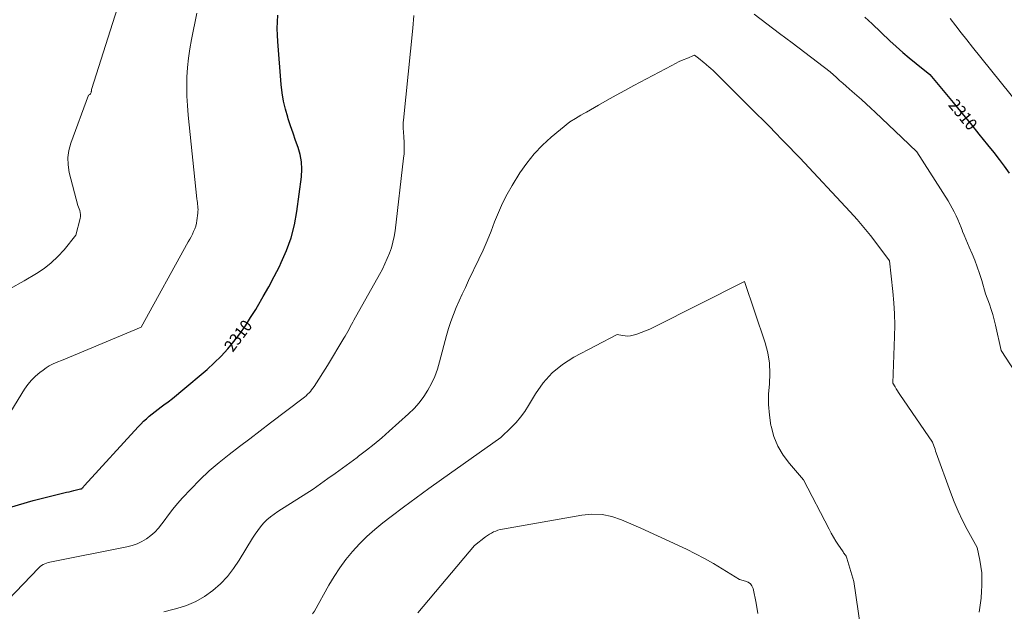
# Model space of a CAD drawing. Units: feet. Extents: x 1171672 to 1176672, y 7068870 to 7076370.
# Drawn here: x 1172912 to 1173738, y 7069913 to 7070409 of the extents above; entities that cross this region are included whole.
import ezdxf
from ezdxf.enums import TextEntityAlignment as Align

# ---------------------------------------------------------------- set-up
doc = ezdxf.new("R2010")
doc.units = ezdxf.units.FT
doc.header["$MEASUREMENT"] = 0
doc.layers.add('Level 44', color=7, linetype='Continuous', lineweight=0)
doc.layers.add('Level 45', color=7, linetype='Continuous', lineweight=0)
doc.styles.add('Style-ENGINEERING', font='ENGINEERING.shx')

msp = doc.modelspace()

# ---------------------------------------------------------------- linework, layer by layer
at = {"layer": 'Level 44', "color": 32, "linetype": 'Continuous', "lineweight": 30, "elevation": 2310, "flags": 128}
for points in [[(1172858.37, 7069986.27), (1172923.7, 7070005.54), (1172951.7, 7070012.48), (1172953.77, 7070012.98), (1172955.83, 7070013.48), (1172957.89, 7070013.97), (1172959.96, 7070014.46), (1172963.48, 7070015.27), (1172963.78, 7070015.36), (1172964.08, 7070015.47), (1172964.36, 7070015.6), (1172964.64, 7070015.75), (1172964.89, 7070015.93), (1172965.14, 7070016.13), (1172965.36, 7070016.35), (1172965.56, 7070016.59), (1172965.71, 7070016.78), (1172965.99, 7070017.12), (1172966.26, 7070017.46), (1172966.55, 7070017.8), (1172966.84, 7070018.12), (1173011.87, 7070067.41), (1173014.06, 7070069.72), (1173016.29, 7070071.97), (1173018.61, 7070074.13), (1173020.98, 7070076.24), (1173023.42, 7070078.28), (1173025.88, 7070080.27), (1173028.4, 7070082.21), (1173030.95, 7070084.1), (1173033.16, 7070085.7), (1173036.81, 7070088.4), (1173040.42, 7070091.16), (1173043.96, 7070094), (1173047.46, 7070096.89), (1173069.49, 7070115.5), (1173075.54, 7070120.95), (1173081.35, 7070126.63), (1173086.8, 7070132.65), (1173092.01, 7070138.91), (1173096.9, 7070145.44), (1173101.62, 7070152.08), (1173106.08, 7070158.89), (1173110.38, 7070165.83), (1173111.81, 7070168.24), (1173116.6, 7070176.52), (1173121.28, 7070184.86), (1173125.77, 7070193.3), (1173130.14, 7070201.81), (1173131.74, 7070205.01), (1173136.28, 7070215.33), (1173140.1, 7070225.87), (1173142.85, 7070236.74), (1173144.88, 7070247.83), (1173148.73, 7070277.01), (1173149.09, 7070283.27), (1173148.86, 7070289.47), (1173147.72, 7070295.56), (1173145.98, 7070301.59), (1173143.8, 7070307.57), (1173141.67, 7070313.57), (1173139.59, 7070319.59), (1173137.56, 7070325.63), (1173137.14, 7070326.89), (1173135.18, 7070333.62), (1173133.55, 7070340.42), (1173132.42, 7070347.31), (1173131.62, 7070354.28), (1173128.82, 7070390.33), (1173128.52, 7070395.86), (1173128.4, 7070401.4), (1173128.54, 7070406.93), (1173128.85, 7070412.46)], [(1173621.21, 7070410.71), (1173624.23, 7070407.93), (1173627.22, 7070405.13), (1173642.09, 7070391.12), (1173647.46, 7070386.18), (1173652.92, 7070381.33), (1173658.5, 7070376.62), (1173664.16, 7070372), (1173675.6, 7070362.9), (1173695.18, 7070339.28), (1173702.45, 7070330.46), (1173709.69, 7070321.62), (1173716.89, 7070312.74), (1173724.06, 7070303.83), (1173729.3, 7070297.28), (1173733.75, 7070291.58), (1173738.1, 7070285.8), (1173742.3, 7070279.92)]]:
    msp.add_lwpolyline(points, dxfattribs=at)
at = {"layer": 'Level 45', "color": 32, "linetype": 'Continuous', "lineweight": 0, "flags": 128}
for points, elevation in [([(1172904.1, 7070182.99), (1172916.02, 7070189.9), (1172926.34, 7070195.9), (1172932.81, 7070200.15), (1172938.91, 7070204.83), (1172944.47, 7070210.14), (1172949.66, 7070215.88), (1172959.48, 7070228.02), (1172963.12, 7070242.16), (1172963.37, 7070243.81), (1172963.43, 7070245.45), (1172963.17, 7070247.07), (1172962.7, 7070248.68), (1172961.02, 7070252.88), (1172954, 7070280.73), (1172953.03, 7070286.93), (1172952.79, 7070293.08), (1172953.67, 7070299.17), (1172955.29, 7070305.23), (1172970.09, 7070345.52), (1172971.11, 7070345.99), (1172971.54, 7070346.27), (1172971.9, 7070346.62), (1172972.14, 7070347.06), (1172972.29, 7070347.56), (1172972.44, 7070348.58), (1172972.47, 7070348.78), (1172972.5, 7070348.98), (1172972.53, 7070349.18), (1172972.56, 7070349.38), (1172972.59, 7070349.58), (1172972.63, 7070349.78), (1172972.68, 7070349.98), (1172972.73, 7070350.17), (1173000.3, 7070437.37)], 2306), ([(1172895.35, 7070065.02), (1172916.42, 7070098.97), (1172919.17, 7070102.89), (1172922.19, 7070106.58), (1172925.6, 7070109.9), (1172929.27, 7070112.98), (1172931.96, 7070114.99), (1172934.55, 7070116.78), (1172937.22, 7070118.42), (1172940.01, 7070119.86), (1172942.88, 7070121.16), (1172948.74, 7070123.54), (1173014.35, 7070150.95), (1173053.79, 7070222.41), (1173054.96, 7070224.57), (1173056.09, 7070226.74), (1173057.19, 7070228.94), (1173058.25, 7070231.16), (1173059.18, 7070233.42), (1173059.97, 7070235.71), (1173060.55, 7070238.08), (1173060.98, 7070240.48), (1173061.77, 7070246.5), (1173061.91, 7070247.99), (1173061.97, 7070249.48), (1173061.91, 7070250.97), (1173061.77, 7070252.47), (1173061.58, 7070253.96), (1173061.4, 7070255.45), (1173061.23, 7070256.94), (1173061.06, 7070258.44), (1173053.66, 7070328.76), (1173053, 7070336.71), (1173052.57, 7070344.67), (1173052.49, 7070352.64), (1173052.63, 7070360.62), (1173053.14, 7070368.58), (1173053.91, 7070376.51), (1173055.04, 7070384.39), (1173056.43, 7070392.25), (1173060.86, 7070414.23)], 2308), ([(1172895.84, 7069915.37), (1172928.46, 7069949.13), (1172929.56, 7069950.14), (1172930.73, 7069951.06), (1172932, 7069951.82), (1172933.33, 7069952.49), (1172934.74, 7069953.04), (1172936.16, 7069953.53), (1172937.61, 7069953.93), (1172939.07, 7069954.27), (1173002.36, 7069966.82), (1173006.7, 7069967.94), (1173010.92, 7069969.38), (1173014.94, 7069971.28), (1173018.84, 7069973.5), (1173022.45, 7069976.16), (1173025.82, 7069979.06), (1173028.83, 7069982.34), (1173031.59, 7069985.88), (1173033.44, 7069988.56), (1173037.05, 7069993.55), (1173040.8, 7069998.41), (1173044.77, 7070003.11), (1173048.87, 7070007.69), (1173055.84, 7070015.11), (1173063.48, 7070022.86), (1173071.37, 7070030.34), (1173079.62, 7070037.41), (1173088.11, 7070044.2), (1173096.79, 7070050.8), (1173105.47, 7070057.4), (1173114.15, 7070064), (1173122.82, 7070070.6), (1173150.01, 7070091.3), (1173151.33, 7070092.35), (1173152.61, 7070093.45), (1173153.84, 7070094.61), (1173155.03, 7070095.8), (1173156.16, 7070097.06), (1173157.24, 7070098.36), (1173158.25, 7070099.71), (1173159.21, 7070101.1), (1173170.61, 7070118.65), (1173184.28, 7070141.58), (1173185.39, 7070143.47), (1173186.47, 7070145.37), (1173187.52, 7070147.28), (1173188.56, 7070149.21), (1173189.59, 7070151.14), (1173190.62, 7070153.07), (1173191.68, 7070154.98), (1173192.74, 7070156.89), (1173214.25, 7070195.19), (1173216.55, 7070199.51), (1173218.72, 7070203.89), (1173220.7, 7070208.36), (1173222.54, 7070212.89), (1173224.12, 7070217.51), (1173225.45, 7070222.19), (1173226.44, 7070226.95), (1173227.19, 7070231.77), (1173234.38, 7070292.69), (1173234.69, 7070296.13), (1173234.88, 7070299.58), (1173234.89, 7070303.03), (1173234.78, 7070306.48), (1173234.58, 7070309.73), (1173234.47, 7070311.56), (1173234.35, 7070313.39), (1173234.22, 7070315.23), (1173234.08, 7070317.06), (1173233.99, 7070318.89), (1173233.97, 7070320.72), (1173234.04, 7070322.55), (1173234.17, 7070324.38), (1173241.98, 7070401.76), (1173242.32, 7070405.23), (1173242.65, 7070408.7), (1173242.96, 7070412.17)], 2312), ([(1173528.4, 7070413.34), (1173539.01, 7070405.29), (1173549.63, 7070397.25), (1173560.24, 7070389.2), (1173570.86, 7070381.16), (1173592.09, 7070365.07), (1173597.4, 7070360.24), (1173600.06, 7070357.83), (1173602.74, 7070355.45), (1173605.44, 7070353.08), (1173608.15, 7070350.73), (1173610.64, 7070348.6), (1173614.58, 7070345.16), (1173618.49, 7070341.69), (1173622.34, 7070338.17), (1173626.17, 7070334.6), (1173629.82, 7070331.15), (1173635.44, 7070325.84), (1173641.06, 7070320.52), (1173646.69, 7070315.2), (1173652.31, 7070309.89), (1173664.82, 7070298.06), (1173690.94, 7070256.81), (1173692.78, 7070253.78), (1173694.52, 7070250.7), (1173696.14, 7070247.56), (1173697.68, 7070244.37), (1173699.12, 7070241.13), (1173700.52, 7070237.88), (1173701.87, 7070234.6), (1173703.18, 7070231.3), (1173703.2, 7070231.26), (1173704.51, 7070227.94), (1173705.85, 7070224.63), (1173707.23, 7070221.34), (1173708.64, 7070218.06), (1173711.1, 7070212.44), (1173713.37, 7070206.96), (1173715.5, 7070201.43), (1173717.41, 7070195.82), (1173719.17, 7070190.16), (1173722.47, 7070178.76), (1173725.65, 7070170.16), (1173727.15, 7070165.83), (1173728.53, 7070161.47), (1173729.72, 7070157.05), (1173730.8, 7070152.6), (1173735.46, 7070131.37), (1173754.34, 7070102.67)], 2312), ([(1173692.87, 7070409.62), (1173697.47, 7070403.62), (1173702.1, 7070397.65), (1173706.79, 7070391.72), (1173711.51, 7070385.82), (1173774.22, 7070308.1)], 2308), ([(1173033.2, 7069912.12), (1173040.89, 7069914.13), (1173044.25, 7069914.99), (1173052.33, 7069917.61), (1173060.09, 7069920.88), (1173067.36, 7069925.12), (1173074.31, 7069930), (1173080.66, 7069935.68), (1173086.57, 7069941.76), (1173091.79, 7069948.43), (1173096.56, 7069955.49), (1173107.66, 7069973.95), (1173109.77, 7069977.24), (1173112.01, 7069980.44), (1173114.43, 7069983.5), (1173116.98, 7069986.46), (1173119.72, 7069989.24), (1173122.59, 7069991.85), (1173125.67, 7069994.22), (1173128.89, 7069996.43), (1173158.54, 7070015.12), (1173170.91, 7070023.89), (1173177.08, 7070028.31), (1173183.23, 7070032.75), (1173189.34, 7070037.23), (1173195.43, 7070041.75), (1173196.61, 7070042.63), (1173203.21, 7070047.7), (1173209.71, 7070052.89), (1173216.07, 7070058.24), (1173222.34, 7070063.71), (1173238.48, 7070078.18), (1173243.08, 7070082.71), (1173247.37, 7070087.48), (1173251.2, 7070092.64), (1173254.72, 7070098.04), (1173257.76, 7070103.74), (1173260.47, 7070109.58), (1173262.7, 7070115.61), (1173264.6, 7070121.79), (1173270.4, 7070143.83), (1173272.12, 7070149.8), (1173274.01, 7070155.71), (1173276.16, 7070161.53), (1173278.49, 7070167.29), (1173280.99, 7070172.99), (1173283.54, 7070178.66), (1173286.16, 7070184.3), (1173288.83, 7070189.92), (1173297.52, 7070207.88), (1173301.1, 7070215.6), (1173304.51, 7070223.39), (1173307.68, 7070231.28), (1173310.68, 7070239.23), (1173313.81, 7070247.13), (1173317.25, 7070254.87), (1173321.18, 7070262.37), (1173325.43, 7070269.72), (1173331.93, 7070280.2), (1173337.64, 7070288.46), (1173343.83, 7070296.29), (1173350.76, 7070303.49), (1173358.18, 7070310.26), (1173373.76, 7070323.14), (1173378.42, 7070325.87), (1173380.74, 7070327.24), (1173383.08, 7070328.6), (1173385.41, 7070329.95), (1173387.75, 7070331.3), (1173397.78, 7070337.07), (1173405.15, 7070341.27), (1173412.55, 7070345.42), (1173419.99, 7070349.49), (1173427.46, 7070353.52), (1173459.25, 7070370.45), (1173462.36, 7070372.04), (1173465.5, 7070373.56), (1173468.7, 7070374.97), (1173471.93, 7070376.31), (1173478.43, 7070378.87), (1173481.65, 7070376.43), (1173483.24, 7070375.2), (1173484.83, 7070373.95), (1173486.39, 7070372.68), (1173487.94, 7070371.39), (1173488.52, 7070370.9), (1173490.33, 7070369.33), (1173492.11, 7070367.73), (1173493.85, 7070366.09), (1173495.57, 7070364.43), (1173530.61, 7070329.63), (1173535.88, 7070324.35), (1173541.14, 7070319.06), (1173546.36, 7070313.73), (1173551.57, 7070308.39), (1173559.65, 7070300.04), (1173560.79, 7070298.85), (1173561.94, 7070297.67), (1173563.09, 7070296.48), (1173564.25, 7070295.3), (1173566.55, 7070292.94), (1173608.85, 7070247.68), (1173614.74, 7070241.16), (1173620.47, 7070234.51), (1173625.96, 7070227.66), (1173631.29, 7070220.68), (1173641.73, 7070206.52), (1173644.68, 7070180.78), (1173645.54, 7070171.41), (1173646.12, 7070162.02), (1173646.27, 7070152.61), (1173646.14, 7070143.19), (1173644.69, 7070103.96), (1173646.57, 7070100.77), (1173647.52, 7070099.19), (1173648.5, 7070097.62), (1173649.51, 7070096.07), (1173650.55, 7070094.54), (1173678.07, 7070054.58), (1173679.05, 7070051.52), (1173679.54, 7070050), (1173680.05, 7070048.48), (1173680.57, 7070046.96), (1173681.11, 7070045.45), (1173693.03, 7070012.43), (1173696.12, 7070004.45), (1173699.45, 7069996.57), (1173703.15, 7069988.86), (1173707.08, 7069981.26), (1173715.32, 7069966.22), (1173717.62, 7069955.6), (1173718.55, 7069950.28), (1173719.2, 7069944.93), (1173719.42, 7069939.55), (1173719.35, 7069934.14), (1173719.11, 7069929.48), (1173718.66, 7069923.61), (1173718.02, 7069917.77), (1173717.11, 7069911.97)], 2314), ([(1173158.05, 7069910.43), (1173159.51, 7069912.9), (1173171.57, 7069934.47), (1173176.06, 7069941.94), (1173180.83, 7069949.2), (1173186.04, 7069956.15), (1173191.55, 7069962.89), (1173197.46, 7069969.29), (1173203.6, 7069975.44), (1173210.1, 7069981.21), (1173216.84, 7069986.72), (1173223.81, 7069992.08), (1173234.26, 7070000.02), (1173244.77, 7070007.87), (1173255.38, 7070015.6), (1173266.06, 7070023.23), (1173315.96, 7070058.45), (1173324.53, 7070066.69), (1173328.63, 7070070.96), (1173332.47, 7070075.42), (1173335.94, 7070080.19), (1173339.16, 7070085.15), (1173344.92, 7070094.88), (1173351.5, 7070104.15), (1173358.94, 7070112.53), (1173367.65, 7070119.56), (1173377.22, 7070125.71), (1173413.35, 7070144.87), (1173417.92, 7070143.88), (1173420.19, 7070143.56), (1173422.46, 7070143.48), (1173424.71, 7070143.75), (1173426.95, 7070144.26), (1173429.93, 7070145.17), (1173433.62, 7070146.41), (1173437.25, 7070147.77), (1173440.82, 7070149.31), (1173444.33, 7070150.98), (1173520.19, 7070189.29), (1173537.59, 7070137.84), (1173539.83, 7070129.38), (1173541.3, 7070120.85), (1173541.6, 7070112.2), (1173541.14, 7070103.47), (1173540.5, 7070094.7), (1173540.41, 7070085.94), (1173541.15, 7070077.21), (1173542.43, 7070068.51), (1173542.56, 7070067.83), (1173544.96, 7070059.3), (1173548.17, 7070051.18), (1173552.63, 7070043.66), (1173557.91, 7070036.55), (1173569.78, 7070022.97), (1173591.17, 7069981.67), (1173593.02, 7069978.24), (1173594.94, 7069974.86), (1173596.96, 7069971.54), (1173599.06, 7069968.26), (1173602.36, 7069963.3), (1173602.88, 7069962.54), (1173603.41, 7069961.8), (1173603.95, 7069961.07), (1173604.51, 7069960.35), (1173605.04, 7069959.61), (1173605.5, 7069958.84), (1173605.87, 7069958.02), (1173606.18, 7069957.17), (1173612.08, 7069937.77), (1173620.85, 7069876.46)], 2316), ([(1173246.39, 7069911.26), (1173293.77, 7069967.8), (1173303.13, 7069974.99), (1173304.74, 7069976.15), (1173306.38, 7069977.25), (1173308.1, 7069978.24), (1173309.85, 7069979.17), (1173311.66, 7069979.97), (1173313.5, 7069980.66), (1173315.4, 7069981.19), (1173317.33, 7069981.62), (1173383.73, 7069993.35), (1173392.31, 7069994.09), (1173400.77, 7069993.85), (1173409.06, 7069992.13), (1173417.24, 7069989.42), (1173433.4, 7069982.42), (1173471.53, 7069964.65), (1173479.21, 7069960.89), (1173486.8, 7069956.95), (1173494.23, 7069952.73), (1173501.56, 7069948.33), (1173516.07, 7069939.24), (1173521.22, 7069938.06), (1173523.43, 7069937.11), (1173525.27, 7069935.79), (1173526.54, 7069933.93), (1173527.45, 7069931.7), (1173529.96, 7069919.5), (1173531.48, 7069910.79)], 2318)]:
    msp.add_lwpolyline(points, dxfattribs=dict(at, elevation=elevation))

# ---------------------------------------------------------------- texts
at = {"layer": 'Level 44', "color": 32, "linetype": 'Continuous', "lineweight": 13, "style": 'Style-ENGINEERING'}
for height, rotation, width, p in [(10, 309.31459, 0.94, (1173703.5, 7070329.17, 2310)), (9.99, 53.13451, 0.93994, (1173095.64, 7070143.75, 2310))]:
    msp.add_text(' 2310 ', height=height, rotation=rotation, dxfattribs=dict(at, width=width)).set_placement(p, align=Align.MIDDLE_CENTER)

doc.saveas('drawing.dxf')
